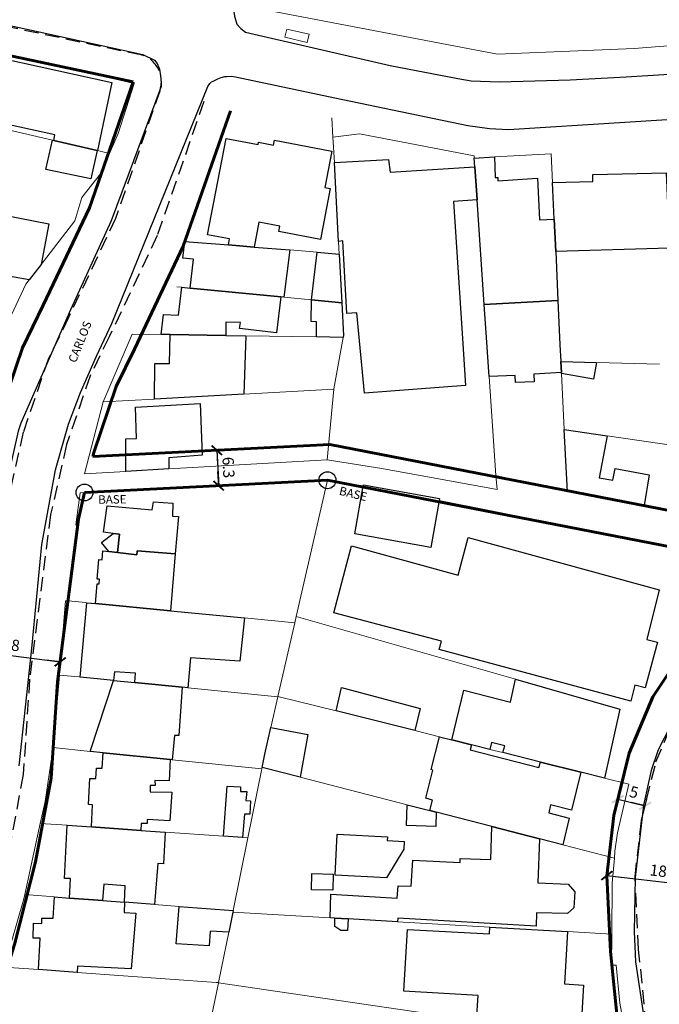
# Model space of a CAD drawing. Units: millimetres. Extents: x 283071 to 285712, y 1674160 to 1677162.
# Drawn here: x 283426 to 283540, y 1675630 to 1675805 of the extents above; entities that cross this region are included whole.
import ezdxf

# ---------------------------------------------------------------- set-up
doc = ezdxf.new("R2010")
doc.units = ezdxf.units.MM
doc.header["$MEASUREMENT"] = 0
doc.header["$PDMODE"] = 2
doc.header["$PDSIZE"] = 2
doc.linetypes.add('DASHED2', pattern=[0.375, 0.25, -0.125])
for name, color, linetype in [('_cotas', 7, 'Continuous'), ('_meio fio', 7, 'DASHED2'), ('_textos', 7, 'Continuous'), ('Edificacoes', 2, 'Continuous'), ('Topon_de_Vias', 7, 'Continuous')]:
    doc.layers.add(name, color=color, linetype=linetype)
for name, color, linetype, lineweight in [('_traçado meio fio', 7, 'Continuous', 60), ('_traçado viário outros', 7, 'Continuous', 60), ('Muro_Grade', 8, 'Continuous', 20), ('Parada_Onibus', 231, 'Continuous', 18), ('Pavimentacao_Asfaltica_Mfio', 10, 'Continuous', 30)]:
    doc.layers.add(name, color=color, linetype=linetype, lineweight=lineweight)
doc.styles.add('Arial', font='arial.ttf', dxfattribs={"height": 1.5})
doc.styles.get("Standard").update_dxf_attribs({"font": 'arial.ttf'})
doc.dimstyles.new('AEROS UPV', dxfattribs={"dimtxt": 2, "dimasz": 2.5, "dimexe": 1.25, "dimexo": 0.625, "dimtad": 1, "dimdsep": 46, "dimtxsty": 'Standard', "dimblk": 'ARCHTICK', "dimcen": 2.5, "dimadec": 0, "dimazin": 0, "dimtfac": 1, "dimtmove": 0, "dimatfit": 3, "dimfxl": 1, "dimarcsym": 0})

# ---------------------------------------------------------------- blocks, each defined once
blk = doc.blocks.new('_ARCHTICK')
at = {"color": 0, "linetype": 'ByBlock'}
blk.add_line((0, 0), (-1, 0), dxfattribs=at)
blk.add_solid([(0.398, 0.309), (0.309, 0.398), (-0.309, -0.398), (-0.398, -0.309)], dxfattribs=at)
blk = doc.blocks.new('*D392')
at = {"layer": '_cotas', "color": 0, "lineweight": -2, "transparency": 16777216}
for p, q in [((283530.43, 1675652.94), (283548.31, 1675650.87)), ((283530.5, 1675653.52), (283530.58, 1675654.18)), ((283548.38, 1675651.45), (283548.46, 1675652.11))]:
    blk.add_line(p, q, dxfattribs=at)
at = {"layer": 'Defpoints', "color": 0, "transparency": 16777216}
for p in [(283530.43, 1675652.9), (283548.31, 1675650.87), (283548.31, 1675650.83)]:
    blk.add_point(p, dxfattribs=at)
at = {"layer": '_cotas', "color": 0, "lineweight": -2, "transparency": 16777216, "xscale": 2.5, "yscale": 2.5, "zscale": 2.5}
for p, rotation in [((283530.43, 1675652.94), 173.4080394778251), ((283548.31, 1675650.87), 353.4080394778251)]:
    blk.add_blockref('_ARCHTICK', p, dxfattribs=dict(at, rotation=rotation))
at = {"layer": '_cotas', "color": 0, "transparency": 16777216, "insert": (283539.56, 1675653.54), "char_height": 2, "attachment_point": 5, "rotation": 353.408}
blk.add_mtext('18', dxfattribs=at)
blk = doc.blocks.new('*D393')
at = {"layer": '_cotas', "color": 0, "lineweight": -2, "transparency": 16777216}
for p, q in [((283531.82, 1675664.24), (283532.68, 1675667.72)), ((283532.38, 1675666.51), (283537.23, 1675665.31)), ((283536.67, 1675663.04), (283537.53, 1675666.52))]:
    blk.add_line(p, q, dxfattribs=at)
at = {"layer": 'Defpoints', "color": 0, "transparency": 16777216}
for p in [(283537.23, 1675665.31), (283531.67, 1675663.63), (283536.52, 1675662.44)]:
    blk.add_point(p, dxfattribs=at)
at = {"layer": '_cotas', "color": 0, "lineweight": -2, "transparency": 16777216, "xscale": 2.5, "yscale": 2.5, "zscale": 2.5}
for p, rotation in [((283532.38, 1675666.51), 166.1576304442482), ((283537.23, 1675665.31), 346.1576304442481)]:
    blk.add_blockref('_ARCHTICK', p, dxfattribs=dict(at, rotation=rotation))
at = {"layer": '_cotas', "color": 0, "transparency": 16777216, "insert": (283535.2, 1675667.5), "char_height": 2, "attachment_point": 5, "rotation": 346.1576}
blk.add_mtext('5', dxfattribs=at)
blk = doc.blocks.new('*D531')
at = {"layer": '_cotas', "color": 0, "lineweight": -2, "transparency": 16777216}
for p, q in [((283415.42, 1675693.17), (283433.27, 1675690.89)), ((283415.5, 1675693.79), (283415.58, 1675694.41)), ((283433.35, 1675691.51), (283433.43, 1675692.13))]:
    blk.add_line(p, q, dxfattribs=at)
at = {"layer": 'Defpoints', "color": 0, "transparency": 16777216}
for p in [(283415.42, 1675693.17), (283433.27, 1675690.89), (283433.27, 1675690.89)]:
    blk.add_point(p, dxfattribs=at)
at = {"layer": '_cotas', "color": 0, "lineweight": -2, "transparency": 16777216, "xscale": 2.5, "yscale": 2.5, "zscale": 2.5}
for p, rotation in [((283415.42, 1675693.17), 172.7196890082222), ((283433.27, 1675690.89), 352.7196890082222)]:
    blk.add_blockref('_ARCHTICK', p, dxfattribs=dict(at, rotation=rotation))
at = {"layer": '_cotas', "color": 0, "transparency": 16777216, "insert": (283424.55, 1675693.66), "char_height": 2, "attachment_point": 5, "rotation": 352.7197}
blk.add_mtext('18', dxfattribs=at)
blk = doc.blocks.new('*D882')
at = {"layer": '_cotas', "color": 0, "lineweight": -2, "transparency": 16777216}
for p, q in [((283461.12, 1675728.47), (283461.44, 1675722.18)), ((283461.75, 1675728.5), (283462.37, 1675728.53)), ((283462.07, 1675722.21), (283462.69, 1675722.24))]:
    blk.add_line(p, q, dxfattribs=at)
at = {"layer": 'Defpoints', "color": 0, "transparency": 16777216}
for p in [(283461.12, 1675728.47), (283461.44, 1675722.18), (283461.44, 1675722.18)]:
    blk.add_point(p, dxfattribs=at)
at = {"layer": '_cotas', "color": 0, "lineweight": -2, "transparency": 16777216, "xscale": 2.5, "yscale": 2.5, "zscale": 2.5}
for p, rotation in [((283461.12, 1675728.47), 92.89622763730752), ((283461.44, 1675722.18), 272.8962276373075)]:
    blk.add_blockref('_ARCHTICK', p, dxfattribs=dict(at, rotation=rotation))
at = {"layer": '_cotas', "color": 0, "transparency": 16777216, "insert": (283462.93, 1675725.41), "char_height": 2, "attachment_point": 5, "rotation": 272.8962}
blk.add_mtext('6.3', dxfattribs=at)

msp = doc.modelspace()

# ---------------------------------------------------------------- linework, layer by layer
at = {"layer": '_meio fio', "ltscale": 10}
msp.add_lwpolyline([(283360.637, 1675797.12), (283366.978, 1675800.852), (283367.653, 1675801.25), (283369.812, 1675802.337), (283372.067, 1675803.471), (283376.469, 1675805.475), (283380.743, 1675807.081), (283383.707, 1675807.895), (283386.014, 1675808.417), (283390.71, 1675809.116), (283393.59, 1675809.383), (283397.604, 1675809.321), (283447.287, 1675798.821, -0.4516566), (283450.976, 1675792.288), (283443.106, 1675769.635), (283434.773, 1675752.077), (283431.193, 1675744.77), (283426.703, 1675731.67), (283423.693, 1675718.49), (283419.874, 1675688.595), (283418.745, 1675671.87), (283416.195, 1675658.149), (283412.655, 1675644.269), (283406.706, 1675625.642)], format="xyb", dxfattribs=at)
for points in [[(283458.798, 1675790.424), (283450.52, 1675766.599), (283441.979, 1675748.602), (283438.598, 1675741.701), (283434.408, 1675729.476), (283431.579, 1675717.089), (283427.84, 1675687.817), (283426.695, 1675670.866), (283424.012, 1675656.428), (283420.349, 1675642.062), (283414.327, 1675623.208), (283411.313, 1675613.772), (283402.071, 1675590.519), (283400.853, 1675587.538), (283398.85, 1675582.116)], [(283572.753, 1675555.408), (283569.119, 1675561.529), (283566.888, 1675565.281), (283563.934, 1675570.259), (283555.674, 1675583.084), (283548.539, 1675597.434), (283541.778, 1675612.067), (283537.455, 1675626.334), (283536.085, 1675639.831), (283535.443, 1675652.734), (283536.6, 1675662.744), (283539.155, 1675673.112), (283543.013, 1675682.322), (283548.429, 1675690.447), (283554.387, 1675698.364), (283561.236, 1675704.874), (283595.239, 1675731.511), (283608.207, 1675742.59), (283618.235, 1675752.986), (283626.312, 1675764.186), (283632.556, 1675776.069), (283638.554, 1675788.246), (283639.488, 1675790.031)]]:
    msp.add_lwpolyline(points, dxfattribs=at)
at = {"layer": '_textos'}
for centre in [(283480.765, 1675723.154), (283437.594, 1675720.97)]:
    msp.add_circle(centre, 1.5, dxfattribs=at)
at = {"layer": '_traçado meio fio'}
for points in [[(283363.173, 1675792.811), (283369.514, 1675796.543), (283370.049, 1675796.858), (283372.059, 1675797.87), (283374.227, 1675798.961), (283378.386, 1675800.854), (283382.288, 1675802.32), (283384.922, 1675803.044), (283386.935, 1675803.499), (283391.31, 1675804.15), (283393.783, 1675804.379), (283397.044, 1675804.329), (283446.253, 1675793.929)], [(283446.253, 1675793.929), (283438.472, 1675771.533), (283430.269, 1675754.249), (283426.565, 1675746.688), (283421.887, 1675733.04), (283418.765, 1675719.365), (283414.896, 1675689.08), (283413.776, 1675672.497), (283411.309, 1675659.225), (283407.847, 1675645.649), (283401.943, 1675627.163), (283399.066, 1675618.155), (283390.013, 1675595.378), (283388.735, 1675592.25), (283386.661, 1675586.637), (283380.768, 1675570.808), (283372.452, 1675551.644), (283307.647, 1675594.7)], [(283568.687, 1675552.499), (283568.638, 1675552.547), (283564.82, 1675558.976), (283562.589, 1675562.727), (283559.681, 1675567.629), (283551.32, 1675580.609), (283544.03, 1675595.272), (283537.094, 1675610.285), (283532.53, 1675625.347), (283531.098, 1675639.454), (283530.429, 1675652.898), (283531.67, 1675663.632), (283534.393, 1675674.685), (283538.587, 1675684.696), (283544.348, 1675693.339), (283550.642, 1675701.702), (283557.965, 1675708.663), (283592.072, 1675735.381), (283604.776, 1675746.235), (283614.388, 1675756.2), (283622.05, 1675766.824), (283628.1, 1675778.337), (283634.096, 1675790.51), (283635.057, 1675792.348)], [(283463.521, 1675788.783), (283455.153, 1675764.701), (283446.483, 1675746.43), (283443.226, 1675739.783), (283439.224, 1675728.105), (283439.052, 1675727.352)], [(283437.594, 1675720.97), (283436.508, 1675716.213), (283432.819, 1675687.332), (283431.664, 1675670.238), (283428.898, 1675655.353), (283425.157, 1675640.682), (283419.09, 1675621.687), (283416.023, 1675612.086), (283406.708, 1675588.65), (283405.514, 1675585.725), (283403.538, 1675580.377)]]:
    msp.add_lwpolyline(points, dxfattribs=at)
at = {"layer": '_traçado viário outros'}
for points in [[(283439.052, 1675727.352), (283481.212, 1675729.485), (283564.026, 1675713.411)], [(283437.594, 1675720.97), (283480.765, 1675723.154), (283557.534, 1675708.254)]]:
    msp.add_lwpolyline(points, dxfattribs=at)
at = {"layer": 'Edificacoes', "flags": 128}
for points in [[(283415.289, 1675800.855), (283423.282, 1675799.004), (283423.085, 1675798.053), (283442.44, 1675793.777), (283439.889, 1675781.707), (283439.859, 1675781.717), (283432.136, 1675783.518), (283432.349, 1675784.495), (283423.659, 1675786.405), (283423.801, 1675787.484), (283412.718, 1675789.87), (283412.298, 1675788.13), (283400.573, 1675790.851), (283402.784, 1675798.114), (283407.914, 1675796.914), (283407.428, 1675794.537), (283413.738, 1675793.192)], [(283431.926, 1675783.558), (283432.136, 1675783.518), (283439.859, 1675781.717), (283438.728, 1675776.674), (283430.692, 1675778.338)], [(283467.74, 1675764.57), (283463.168, 1675764.941), (283463.383, 1675766.054), (283459.448, 1675766.738), (283462.743, 1675783.825), (283468.452, 1675782.8), (283468.526, 1675783.186), (283471.182, 1675782.674), (283471.355, 1675783.573), (283481.58, 1675781.601), (283480.332, 1675775.131), (283481.28, 1675774.948), (283479.534, 1675765.911), (283472.137, 1675767.335), (283472.315, 1675768.256), (283468.588, 1675768.975)], [(283506.875, 1675780.377), (283510.437, 1675780.577), (283510.6, 1675776.905), (283511.035, 1675776.945), (283511.06, 1675776.318), (283518.107, 1675776.783), (283518.455, 1675769.421), (283521.071, 1675769.542), (283521.341, 1675763.8), (283521.741, 1675755.087), (283508.646, 1675754.376), (283507.375, 1675772.984), (283506.985, 1675778.806)], [(283482.746, 1675765.581), (283482.005, 1675779.596), (283491.627, 1675780.112), (283491.899, 1675777.873), (283506.985, 1675778.806), (283507.375, 1675772.984), (283503.152, 1675772.665), (283504.774, 1675748.314), (283505.332, 1675739.968), (283487.331, 1675738.626), (283486, 1675752.862), (283484.241, 1675752.767), (283483.52, 1675765.654)], [(283521.071, 1675769.542), (283520.781, 1675776.055), (283527.939, 1675776.208), (283527.923, 1675777.436), (283540.948, 1675777.777), (283541.548, 1675764.375), (283521.341, 1675763.8)], [(283429.865, 1675761.469), (283427.764, 1675758.758), (283425.113, 1675759.218), (283419.491, 1675760.199), (283415.789, 1675760.849), (283408.916, 1675762.049), (283407.476, 1675762.3), (283408.147, 1675766.571), (283407.088, 1675767.708), (283408.266, 1675774.354), (283409.115, 1675774.181), (283409.337, 1675775.225), (283414.714, 1675774.313), (283414.477, 1675773.017), (283417.426, 1675772.58), (283417.248, 1675771.42), (283431.28, 1675768.697)], [(283467.74, 1675764.57), (283474.062, 1675764.05), (283473.032, 1675755.667), (283472.512, 1675755.717), (283456.355, 1675757.288), (283456.977, 1675762.391), (283455.049, 1675762.591), (283455.415, 1675765.581), (283463.168, 1675764.941)], [(283482.866, 1675763.33), (283483.326, 1675754.667), (283477.944, 1675755.197), (283477.914, 1675755.197), (283478.944, 1675763.65)], [(283456.355, 1675757.288), (283472.512, 1675755.717), (283471.721, 1675749.344), (283465.171, 1675750.09), (283465.293, 1675751.198), (283462.73, 1675751.227), (283462.708, 1675748.864), (283452.804, 1675749.014), (283451.243, 1675749.044), (283451.619, 1675752.578), (283454.313, 1675752.499), (283454.865, 1675757.438)], [(283483.326, 1675754.667), (283483.639, 1675748.849), (283483.586, 1675748.534), (283478.804, 1675748.604), (283478.85, 1675751.301), (283477.879, 1675751.36), (283477.944, 1675755.197)], [(283521.741, 1675755.087), (283522.097, 1675747.212), (283522.251, 1675744.272), (283522.351, 1675742.282), (283517.474, 1675741.973), (283517.51, 1675740.649), (283514.183, 1675740.486), (283514.119, 1675741.759), (283509.516, 1675741.581), (283509.036, 1675748.534), (283508.646, 1675754.376)], [(283462.708, 1675748.864), (283466.239, 1675748.804), (283465.939, 1675738.46), (283450.063, 1675737.58), (283450.076, 1675743.887), (283452.713, 1675743.881), (283452.804, 1675749.014)], [(283522.351, 1675742.282), (283522.251, 1675744.272), (283528.564, 1675744.092), (283528.063, 1675741.078), (283522.361, 1675742.122)], [(283452.584, 1675725.165), (283444.931, 1675724.715), (283444.911, 1675730.523), (283446.816, 1675730.588), (283446.641, 1675736.139), (283458.144, 1675736.761), (283458.487, 1675727.588), (283452.579, 1675727.111)], [(283523.442, 1675721.103), (283522.872, 1675732.168), (283530.495, 1675731.057), (283529.074, 1675723.602), (283531.509, 1675723.142), (283531.929, 1675725.222), (283537.977, 1675724.114), (283537.037, 1675718.652)], [(283487.147, 1675722.164), (283487.182, 1675722.355), (283500.693, 1675719.923), (283500.623, 1675719.533), (283499.129, 1675711.222), (283485.618, 1675713.624)], [(283453.694, 1675710.069), (283446.944, 1675710.618), (283446.909, 1675709.907), (283443.47, 1675710.309), (283443.837, 1675713.563), (283442.68, 1675713.72), (283440.958, 1675713.951), (283441.611, 1675718.626), (283449.63, 1675717.874), (283449.859, 1675719.301), (283453.316, 1675719.098), (283453.234, 1675716.752), (283454.298, 1675716.737)], [(283443.47, 1675710.309), (283441.94, 1675710.489), (283440.608, 1675712.119), (283442.68, 1675713.72), (283443.837, 1675713.563)], [(283539.728, 1675703.676), (283537.552, 1675694.863), (283539.411, 1675694.398), (283537.238, 1675686.295), (283535.4, 1675686.743), (283534.69, 1675683.908), (283500.655, 1675693.101), (283501.057, 1675694.563), (283481.935, 1675699.627), (283485.029, 1675711.476), (283504.024, 1675706.271), (283505.769, 1675712.975)], [(283452.894, 1675699.955), (283439.529, 1675701.255), (283439.824, 1675704.735), (283440.222, 1675704.757), (283440.277, 1675705.553), (283439.849, 1675705.557), (283440.17, 1675709.094), (283440.718, 1675709.039), (283440.831, 1675710.615), (283441.94, 1675710.489), (283443.47, 1675710.309), (283446.909, 1675709.907), (283446.944, 1675710.618), (283453.694, 1675710.069)], [(283452.894, 1675699.955), (283466.049, 1675698.684), (283465.205, 1675690.992), (283456.416, 1675691.583), (283455.975, 1675686.26), (283454.945, 1675686.37), (283446.551, 1675687.21), (283446.68, 1675688.87), (283442.901, 1675689.136), (283442.75, 1675687.59), (283439.829, 1675687.88), (283436.804, 1675688.188), (283438.033, 1675701.399), (283439.529, 1675701.255)], [(283442.75, 1675687.59), (283446.551, 1675687.21), (283454.945, 1675686.37), (283454.36, 1675677.829), (283453.619, 1675677.823), (283453.164, 1675673.514), (283452.814, 1675673.554), (283440.889, 1675674.755), (283438.618, 1675674.985)], [(283496.291, 1675678.677), (283482.295, 1675682.168), (283483.294, 1675686.338), (283497.28, 1675682.615)], [(283530.044, 1675670.253), (283525.833, 1675671.304), (283518.62, 1675673.104), (283511.957, 1675674.765), (283512.28, 1675675.988), (283509.929, 1675676.544), (283509.606, 1675675.355), (283506.365, 1675676.166), (283502.864, 1675677.036), (283505.024, 1675685.886), (283513.316, 1675683.729), (283514.208, 1675687.8), (283532.735, 1675682.498)], [(283469.15, 1675672.134), (283469.635, 1675674.524), (283470.711, 1675679.227), (283477.297, 1675677.968), (283475.923, 1675670.393)], [(283518.62, 1675673.104), (283525.833, 1675671.304), (283524.136, 1675664.58), (283520.408, 1675665.504), (283520.125, 1675664.062), (283523.738, 1675663.154), (283522.621, 1675658.388), (283518.48, 1675659.449), (283509.996, 1675661.64), (283500.083, 1675664.181), (283498.952, 1675664.471), (283499.432, 1675666.328), (283498.251, 1675666.689), (283499.524, 1675671.676), (283499.219, 1675671.752), (283500.713, 1675677.576), (283502.864, 1675677.036), (283506.365, 1675676.166), (283506.148, 1675675.265), (283518.347, 1675672.156)], [(283447.592, 1675660.96), (283438.858, 1675661.57), (283439.018, 1675665.505), (283438.315, 1675665.544), (283438.565, 1675670.199), (283439.635, 1675670.201), (283439.72, 1675672.037), (283440.759, 1675672.024), (283440.889, 1675674.755), (283452.814, 1675673.554), (283452.623, 1675669.742), (283450.123, 1675669.832), (283450.139, 1675668.934), (283449.254, 1675668.954), (283449.256, 1675667.835), (283453.099, 1675667.745), (283452.736, 1675662.672), (283448.758, 1675662.882), (283448.755, 1675662.204), (283447.659, 1675662.194)], [(283465.649, 1675659.709), (283462.328, 1675659.939), (283462.931, 1675668.81), (283465.307, 1675668.692), (283465.302, 1675667.867), (283466.474, 1675667.856), (283466.244, 1675666.26), (283467.123, 1675666.193), (283466.958, 1675663.818), (283466.046, 1675663.857)], [(283494.93, 1675665.511), (283498.952, 1675664.471), (283500.083, 1675664.181), (283500.025, 1675661.63), (283494.853, 1675661.838)], [(283440.819, 1675648.495), (283434.947, 1675648.945), (283435.083, 1675652.434), (283434.011, 1675652.441), (283434.527, 1675661.87), (283438.858, 1675661.57), (283447.592, 1675660.96), (283451.943, 1675660.659), (283451.664, 1675655.037), (283450.6, 1675655.09), (283450.023, 1675647.784), (283444.731, 1675648.184), (283444.691, 1675648.194), (283444.845, 1675651.117), (283441.032, 1675651.38)], [(283493.24, 1675644.733), (283484.436, 1675645.253), (283482.105, 1675645.383), (283481.235, 1675645.443), (283481.358, 1675649.616), (283493.191, 1675648.943), (283493.353, 1675651.106), (283495.649, 1675651.065), (283495.951, 1675655.656), (283504.341, 1675655.271), (283504.375, 1675655.981), (283509.815, 1675655.797), (283509.996, 1675661.64), (283518.48, 1675659.449), (283518.155, 1675651.655), (283523.556, 1675651.413), (283524.725, 1675650.035), (283524.536, 1675647.206), (283523.421, 1675646.211), (283517.944, 1675646.312), (283517.875, 1675643.922), (283493.266, 1675645.347)], [(283482.205, 1675653.016), (283482.135, 1675653.02), (283482.517, 1675660.301), (283491.435, 1675659.832), (283491.4, 1675659.166), (283494.428, 1675658.971), (283494.368, 1675657.622), (283491.254, 1675652.529)], [(283481.715, 1675653.186), (283481.785, 1675653.183), (283481.715, 1675650.329), (283477.938, 1675650.422), (283478.009, 1675653.276)], [(283436.317, 1675635.74), (283429.425, 1675636.24), (283429.737, 1675641.831), (283428.466, 1675641.813), (283428.525, 1675644.459), (283430.01, 1675644.448), (283430.015, 1675645.384), (283432.031, 1675645.382), (283432.246, 1675649.145), (283434.947, 1675648.945), (283440.819, 1675648.495), (283444.691, 1675648.194), (283444.731, 1675648.184), (283444.666, 1675646.38), (283446.705, 1675646.25), (283445.876, 1675636.38), (283436.342, 1675636.851)], [(283463.948, 1675646.454), (283463.218, 1675642.852), (283459.947, 1675643.046), (283459.738, 1675640.444), (283453.897, 1675640.803), (283454.424, 1675647.444), (283463.998, 1675646.704)], [(283482.105, 1675645.383), (283484.436, 1675645.253), (283484.35, 1675643.184), (283483.138, 1675643.199), (283482.066, 1675643.897)], [(283509.636, 1675643.773), (283523.452, 1675642.972), (283522.892, 1675633.693), (283526.29, 1675633.486), (283525.773, 1675624.425), (283519.32, 1675625.375), (283519.441, 1675628.219), (283514.562, 1675628.443), (283514.468, 1675626.096), (283509.916, 1675626.766), (283507.285, 1675627.146), (283507.554, 1675631.638), (283494.372, 1675632.395), (283495.016, 1675643.342), (283509.561, 1675642.556)]]:
    msp.add_lwpolyline(points, close=True, dxfattribs=at)
at = {"layer": 'Muro_Grade', "flags": 128}
for points in [[(283535.281, 1675799.854), (283511.001, 1675798.811), (283470.018, 1675806.651), (283473.282, 1675821.327)], [(283535.281, 1675799.854), (283560.766, 1675801.872), (283603.468, 1675804.477)], [(283423.282, 1675799.004), (283446.403, 1675793.646), (283443.548, 1675784.762), (283442.01, 1675781.217)], [(283412.298, 1675788.13), (283431.926, 1675783.558)], [(283481.755, 1675784.118), (283481.579, 1675787.51)], [(283481.755, 1675784.118), (283486.496, 1675784.655), (283506.843, 1675780.775), (283506.846, 1675780.373), (283506.875, 1675780.377)], [(283482.005, 1675779.596), (283481.755, 1675784.118)], [(283431.926, 1675783.558), (283432.136, 1675783.518)], [(283432.136, 1675783.518), (283439.859, 1675781.717)], [(283442.01, 1675781.217), (283440.428, 1675777.548), (283437.109, 1675773.391), (283435.888, 1675769.254), (283429.865, 1675761.469)], [(283439.859, 1675781.717), (283439.889, 1675781.707)], [(283439.889, 1675781.707), (283442.01, 1675781.217)], [(283506.875, 1675780.377), (283510.437, 1675780.577)], [(283510.437, 1675780.577), (283520.543, 1675781.132), (283520.781, 1675776.055)], [(283482.746, 1675765.581), (283482.005, 1675779.596)], [(283506.985, 1675778.806), (283506.875, 1675780.377)], [(283507.375, 1675772.984), (283506.985, 1675778.806)], [(283520.781, 1675776.055), (283521.071, 1675769.542)], [(283508.646, 1675754.376), (283507.375, 1675772.984)], [(283521.071, 1675769.542), (283521.341, 1675763.8)], [(283463.168, 1675764.941), (283455.415, 1675765.581)], [(283467.74, 1675764.57), (283463.168, 1675764.941)], [(283482.866, 1675763.33), (283482.746, 1675765.581)], [(283474.062, 1675764.05), (283467.74, 1675764.57)], [(283478.944, 1675763.65), (283474.062, 1675764.05)], [(283482.866, 1675763.33), (283478.944, 1675763.65)], [(283483.326, 1675754.667), (283482.866, 1675763.33)], [(283521.341, 1675763.8), (283521.741, 1675755.087)], [(283429.865, 1675761.469), (283427.764, 1675758.758)], [(283427.764, 1675758.758), (283427.179, 1675757.994), (283423.312, 1675749.775)], [(283427.764, 1675758.758), (283425.113, 1675759.218)], [(283454.865, 1675757.438), (283454.012, 1675757.521)], [(283456.355, 1675757.288), (283454.865, 1675757.438)], [(283472.512, 1675755.717), (283456.355, 1675757.288)], [(283473.032, 1675755.667), (283472.512, 1675755.717)], [(283477.914, 1675755.197), (283473.032, 1675755.667)], [(283477.944, 1675755.197), (283477.914, 1675755.197)], [(283483.326, 1675754.667), (283477.944, 1675755.197)], [(283483.586, 1675748.534), (283483.639, 1675748.849), (283483.326, 1675754.667)], [(283509.036, 1675748.534), (283508.646, 1675754.376)], [(283521.741, 1675755.087), (283522.097, 1675747.212), (283522.251, 1675744.272)], [(283451.243, 1675749.044), (283446.067, 1675749.125), (283440.909, 1675737.07)], [(283452.804, 1675749.014), (283451.243, 1675749.044)], [(283462.708, 1675748.864), (283452.804, 1675749.014)], [(283466.239, 1675748.804), (283462.708, 1675748.864)], [(283478.804, 1675748.604), (283466.239, 1675748.804)], [(283483.586, 1675748.534), (283478.804, 1675748.604)], [(283481.925, 1675739.34), (283481.929, 1675739.413), (283483.586, 1675748.534)], [(283509.516, 1675741.581), (283509.036, 1675748.534)], [(283528.564, 1675744.092), (283522.251, 1675744.272)], [(283522.251, 1675744.272), (283522.351, 1675742.282)], [(283539.788, 1675743.762), (283528.564, 1675744.092)], [(283522.351, 1675742.282), (283522.361, 1675742.122)], [(283522.361, 1675742.122), (283522.872, 1675732.168)], [(283510.707, 1675724.004), (283509.516, 1675741.581)], [(283465.939, 1675738.46), (283481.925, 1675739.34)], [(283480.695, 1675726.806), (283481.925, 1675739.34)], [(283440.909, 1675737.07), (283437.578, 1675724.285)], [(283440.909, 1675737.07), (283450.063, 1675737.58)], [(283450.063, 1675737.58), (283465.939, 1675738.46)], [(283522.872, 1675732.168), (283530.495, 1675731.057)], [(283522.872, 1675732.168), (283523.442, 1675721.103)], [(283530.495, 1675731.057), (283549.642, 1675728.276)], [(283452.584, 1675725.165), (283480.695, 1675726.806)], [(283480.695, 1675726.806), (283490.461, 1675725.245), (283510.924, 1675721.512), (283510.707, 1675724.004)], [(283437.578, 1675724.285), (283444.931, 1675724.715)], [(283444.931, 1675724.715), (283452.584, 1675725.165)], [(283480.765, 1675723.154), (283436.813, 1675720.93), (283436.067, 1675715.231), (283436.476, 1675715.19), (283434.727, 1675701.726)], [(283475.223, 1675698.935), (283480.765, 1675723.154)], [(283480.765, 1675723.154), (283487.147, 1675722.164)], [(283523.442, 1675721.103), (283510.707, 1675724.004)], [(283523.442, 1675721.103), (283537.037, 1675718.652)], [(283500.623, 1675719.533), (283557.534, 1675708.254)], [(283537.037, 1675718.652), (283541.039, 1675717.922)], [(283434.727, 1675701.726), (283434.219, 1675701.725), (283433.126, 1675688.55)], [(283434.727, 1675701.726), (283437.758, 1675701.425)], [(283437.758, 1675701.425), (283438.033, 1675701.399), (283439.529, 1675701.255)], [(283439.529, 1675701.255), (283452.894, 1675699.955)], [(283452.894, 1675699.955), (283466.049, 1675698.684)], [(283466.049, 1675698.684), (283474.963, 1675697.814)], [(283474.963, 1675697.814), (283475.223, 1675698.935)], [(283514.208, 1675687.8), (283475.223, 1675698.935)], [(283471.971, 1675684.739), (283474.963, 1675697.814)], [(283433.126, 1675688.55), (283432.046, 1675675.655)], [(283433.126, 1675688.55), (283436.587, 1675688.21)], [(283436.587, 1675688.21), (283436.804, 1675688.188), (283439.829, 1675687.88)], [(283439.829, 1675687.88), (283442.75, 1675687.59)], [(283442.75, 1675687.59), (283446.551, 1675687.21)], [(283446.551, 1675687.21), (283454.945, 1675686.37)], [(283454.945, 1675686.37), (283455.975, 1675686.26)], [(283455.975, 1675686.26), (283471.951, 1675684.659)], [(283532.735, 1675682.498), (283514.208, 1675687.8)], [(283470.711, 1675679.227), (283471.951, 1675684.659)], [(283471.951, 1675684.659), (283471.971, 1675684.739)], [(283482.295, 1675682.168), (283471.971, 1675684.739)], [(283496.291, 1675678.677), (283482.295, 1675682.168)], [(283469.15, 1675672.134), (283469.635, 1675674.524), (283470.711, 1675679.227)], [(283500.713, 1675677.576), (283496.291, 1675678.677)], [(283502.864, 1675677.036), (283500.713, 1675677.576)], [(283432.046, 1675675.655), (283430.577, 1675666.065), (283429.735, 1675662.21)], [(283432.046, 1675675.655), (283438.618, 1675674.985)], [(283506.365, 1675676.166), (283502.864, 1675677.036)], [(283509.606, 1675675.355), (283506.365, 1675676.166)], [(283438.618, 1675674.985), (283440.889, 1675674.755)], [(283440.889, 1675674.755), (283452.814, 1675673.554)], [(283511.957, 1675674.765), (283509.606, 1675675.355)], [(283518.62, 1675673.104), (283511.957, 1675674.765)], [(283452.814, 1675673.554), (283453.164, 1675673.514)], [(283453.164, 1675673.514), (283469.1, 1675671.904)], [(283469.1, 1675671.904), (283469.15, 1675672.134)], [(283469.15, 1675672.134), (283475.923, 1675670.393)], [(283525.833, 1675671.304), (283518.62, 1675673.104)], [(283466.619, 1675659.639), (283469.1, 1675671.904)], [(283475.923, 1675670.393), (283494.93, 1675665.511)], [(283530.044, 1675670.253), (283525.833, 1675671.304)], [(283531.765, 1675656.038), (283531.866, 1675657.248), (283532.333, 1675660.54), (283534.353, 1675669.177), (283530.044, 1675670.253)], [(283494.93, 1675665.511), (283498.952, 1675664.471)], [(283498.952, 1675664.471), (283500.083, 1675664.181)], [(283500.083, 1675664.181), (283509.996, 1675661.64)], [(283429.735, 1675662.21), (283426.964, 1675649.555)], [(283434.527, 1675661.87), (283429.735, 1675662.21)], [(283438.858, 1675661.57), (283434.527, 1675661.87)], [(283509.996, 1675661.64), (283518.48, 1675659.449)], [(283447.592, 1675660.96), (283438.858, 1675661.57)], [(283451.943, 1675660.659), (283447.592, 1675660.96)], [(283462.328, 1675659.939), (283451.943, 1675660.659)], [(283465.649, 1675659.709), (283462.328, 1675659.939)], [(283463.998, 1675646.704), (283466.619, 1675659.639)], [(283466.619, 1675659.639), (283465.649, 1675659.709)], [(283518.48, 1675659.449), (283522.621, 1675658.388)], [(283522.621, 1675658.388), (283531.765, 1675656.038)], [(283531.295, 1675642.512), (283531.396, 1675651.555), (283531.765, 1675656.038)], [(283426.964, 1675649.555), (283426.792, 1675648.793), (283423.343, 1675636.682), (283429.425, 1675636.24)], [(283426.964, 1675649.555), (283432.246, 1675649.145)], [(283432.246, 1675649.145), (283434.947, 1675648.945)], [(283434.947, 1675648.945), (283440.819, 1675648.495)], [(283440.819, 1675648.495), (283444.691, 1675648.194)], [(283444.691, 1675648.194), (283444.731, 1675648.184)], [(283444.731, 1675648.184), (283450.023, 1675647.784)], [(283450.023, 1675647.784), (283454.424, 1675647.444)], [(283454.424, 1675647.444), (283463.998, 1675646.704)], [(283463.218, 1675642.852), (283463.948, 1675646.454)], [(283463.948, 1675646.454), (283463.998, 1675646.704)], [(283481.235, 1675645.443), (283463.948, 1675646.454)], [(283482.105, 1675645.383), (283481.235, 1675645.443)], [(283484.436, 1675645.253), (283482.105, 1675645.383)], [(283493.24, 1675644.733), (283484.436, 1675645.253)], [(283509.636, 1675643.773), (283493.24, 1675644.733)], [(283461.397, 1675633.929), (283461.873, 1675636.227), (283463.218, 1675642.852)], [(283523.452, 1675642.972), (283509.636, 1675643.773)], [(283531.295, 1675642.512), (283523.452, 1675642.972)], [(283534.016, 1675623.215), (283532.711, 1675630.279), (283532.07, 1675637.044), (283531.233, 1675637.017), (283531.295, 1675642.512)], [(283429.425, 1675636.24), (283436.317, 1675635.74)], [(283436.317, 1675635.74), (283461.017, 1675633.959)], [(283458.696, 1675620.764), (283461.397, 1675633.899)], [(283461.397, 1675633.899), (283461.017, 1675633.959)], [(283461.017, 1675633.959), (283461.397, 1675633.929)], [(283461.397, 1675633.899), (283461.397, 1675633.929)], [(283504.724, 1675627.526), (283493.309, 1675629.205), (283461.397, 1675633.899)]]:
    msp.add_lwpolyline(points, dxfattribs=at)
at = {"layer": 'Parada_Onibus', "flags": 128}
msp.add_lwpolyline([(283473.205, 1675801.827), (283477.183, 1675800.891), (283477.527, 1675802.355), (283473.549, 1675803.291)], close=True, dxfattribs=at)
at = {"layer": 'Pavimentacao_Asfaltica_Mfio', "flags": 128}
for points in [[(283496.349, 1675918.306), (283493.382, 1675909.328), (283486.149, 1675884.139), (283481.203, 1675866.832), (283473.793, 1675841.048), (283468.379, 1675822.419), (283464.553, 1675809.08), (283464.041, 1675807.228), (283464.25, 1675805.594), (283464.667, 1675804.186), (283465.361, 1675803.381), (283466.19, 1675802.711), (283491.897, 1675796.791), (283503.974, 1675794.512), (283506.312, 1675794.091), (283511.344, 1675793.928), (283523.916, 1675794.25), (283533.846, 1675794.794), (283559.669, 1675796.385), (283583.432, 1675797.826), (283603.476, 1675799.094)], [(283408.399, 1675807.382), (283429.556, 1675802.813), (283447.966, 1675798.783), (283450.051, 1675797.746), (283450.529, 1675797.179), (283450.914, 1675796.196), (283451.131, 1675795.004), (283451.211, 1675793.793), (283451.204, 1675793.066), (283442.336, 1675769.201), (283435.093, 1675753.432), (283426.256, 1675733.296), (283425.798, 1675731.862), (283424.012, 1675723.923), (283421.553, 1675706.945), (283419.698, 1675687.757), (283419.007, 1675679.116), (283417.45, 1675669.206), (283413.944, 1675652.078), (283411.136, 1675642.403), (283403.895, 1675618.383)], [(283425.996, 1675672.438), (283428.213, 1675693.243), (283430.035, 1675711.753), (283432.438, 1675724.98), (283434.178, 1675731.013), (283434.772, 1675733.122), (283436.873, 1675738.75), (283439.743, 1675745.173), (283442.473, 1675751.003), (283459.52, 1675793.116), (283459.855, 1675793.599), (283460.183, 1675793.89), (283460.45, 1675794.062), (283461.288, 1675794.476), (283461.872, 1675794.686), (283462.518, 1675794.84), (283462.919, 1675794.894), (283463.807, 1675794.916), (283464.419, 1675794.831), (283482.078, 1675791.092), (283505.745, 1675786.184), (283509.57, 1675785.63), (283512.923, 1675785.45), (283533.653, 1675786.782), (283575.914, 1675789.412)], [(283603.566, 1675738.392), (283601.991, 1675736.786), (283596.721, 1675732.065), (283574.112, 1675714.759), (283567.593, 1675709.901), (283558.34, 1675702.977), (283556.836, 1675701.457), (283555.944, 1675700.52), (283553.486, 1675697.486), (283547.357, 1675689.144), (283543.793, 1675683.551), (283539.548, 1675675.285), (283538.306, 1675671.609), (283536.95, 1675665.436), (283535.467, 1675652.588), (283535.317, 1675642.974), (283535.545, 1675637.612), (283537.004, 1675627.77)]]:
    msp.add_lwpolyline(points, dxfattribs=at)

# ---------------------------------------------------------------- texts
at = {"layer": '_cotas', "char_height": 1.5, "attachment_point": 1}
for insert, rotation in [((283483.093, 1675722.073), 346.20665), ((283440.024, 1675720.469), 0.79336)]:
    msp.add_mtext_dynamic_manual_height_columns('BASE', width=8.78225, gutter_width=1, heights=[0], dxfattribs=dict(at, insert=insert, rotation=rotation))
at = {"layer": 'Topon_de_Vias', "style": 'Arial'}
msp.add_text('CARLOS', height=1.5, rotation=68.1189, dxfattribs=at).set_placement((283436.037, 1675743.895))

# ---------------------------------------------------------------- dimensions: what is measured, and where the dimension line sits
at = {"layer": '_cotas'}
for p1, p2, distance, picture, middle in [((283461.124, 1675728.468), (283461.442, 1675722.177), 0, '*D882', (283462.928, 1675725.406)), ((283415.418, 1675693.172), (283433.273, 1675690.891), 0, '*D531', (283424.554, 1675693.665)), ((283530.429, 1675652.898), (283548.31, 1675650.831), 0.04, '*D392', (283539.563, 1675653.54))]:
    dim = msp.add_aligned_dim(p1=p1, p2=p2, distance=distance, dimstyle='AEROS UPV', dxfattribs=at)
    dim.commit()
    dim.dimension.update_dxf_attribs({"geometry": picture, "text_midpoint": middle})
dim = msp.add_linear_dim(base=(283537.233, 1675665.311), p1=(283531.67, 1675663.632), p2=(283536.524, 1675662.436), angle=346.15763, dimstyle='AEROS UPV', dxfattribs=at)
dim.commit()
dim.dimension.update_dxf_attribs({"geometry": '*D393', "text_midpoint": (283534.805, 1675665.909), "dimtype": 161})

doc.saveas('drawing.dxf')
